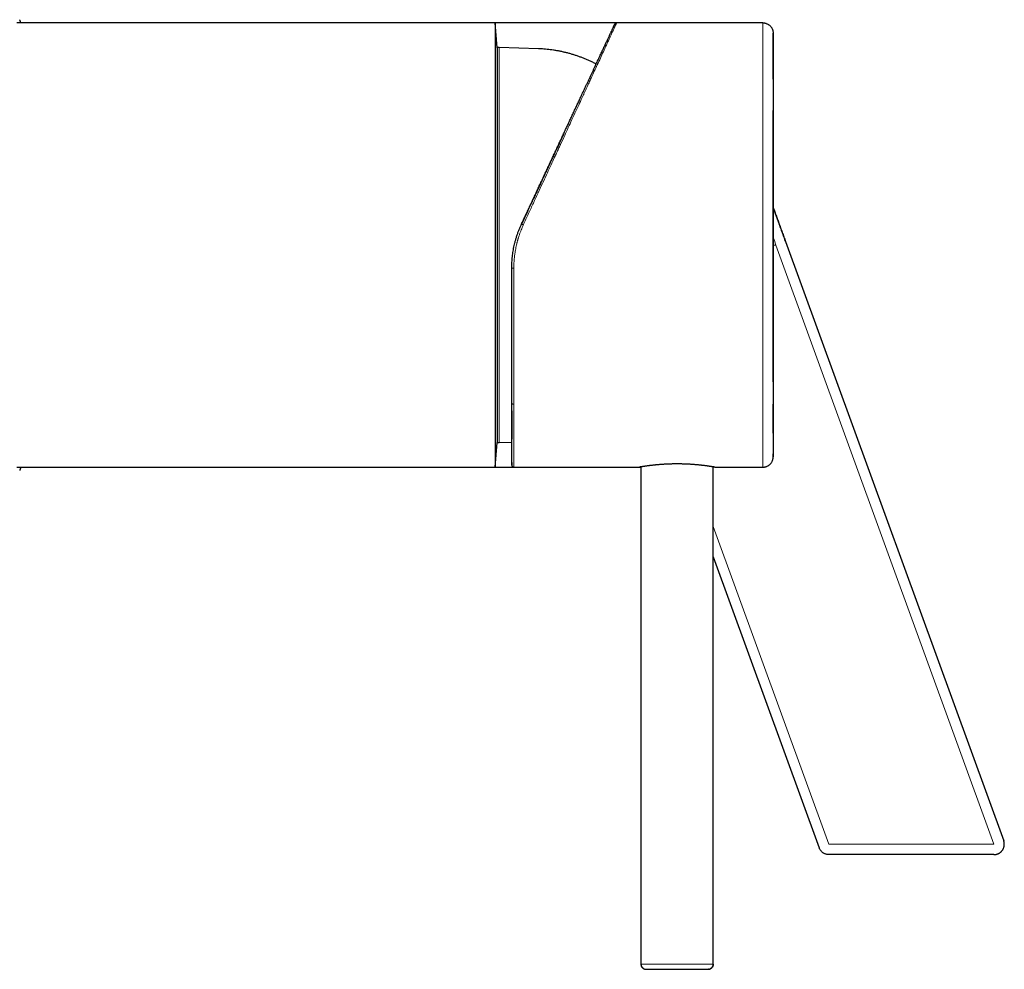
# Model space of a CAD drawing. Units: millimetres. Extents: x 8 to 792, y 12 to 419.
# Drawn here: x 697 to 792, y 316 to 408 of the extents above; entities that cross this region are included whole.
import ezdxf

# ---------------------------------------------------------------- set-up
doc = ezdxf.new("R2010")
doc.units = ezdxf.units.MM

msp = doc.modelspace()

# ---------------------------------------------------------------- linework, layer by layer
at = {"color": 7, "linetype": 'Continuous', "lineweight": 30}
for p, q in [((742.759, 407.801), (696.466, 407.801)), ((742.969, 405.401), (742.759, 407.801)), ((754.522, 407.801), (742.759, 407.801)), ((742.759, 407.801), (742.759, 364.801)), ((754.515, 407.786), (754.522, 407.801)), ((768.669, 407.801), (754.522, 407.801)), ((742.969, 405.401), (742.969, 367.201)), ((746.951, 405.292), (743.159, 405.425)), ((770.87, 386.643), (791.98, 328.643)), ((744.369, 365.001), (744.369, 371.028)), ((742.759, 364.801), (742.969, 367.201)), ((743.159, 367.178), (744.369, 367.22)), ((696.466, 364.801), (742.759, 364.801)), ((742.759, 364.801), (744.569, 364.801)), ((744.569, 364.801), (756.717, 364.801)), ((756.717, 364.801), (756.868, 364.801)), ((756.868, 364.826), (756.868, 316.701)), ((763.868, 316.701), (763.868, 364.826)), ((764.019, 364.801), (768.669, 364.801)), ((763.868, 356.129), (774.121, 327.959)), ((791.041, 327.301), (775.061, 327.301)), ((756.868, 316.701), (756.872, 316.701)), ((757.308, 316.205), (757.368, 316.201)), ((757.367, 316.201), (757.369, 316.202)), ((757.368, 316.201), (757.372, 316.201)), ((763.364, 316.201), (763.368, 316.201)), ((763.425, 316.205), (763.368, 316.201))]:
    msp.add_line(p, q, dxfattribs=at)
at = {"color": 8, "linetype": 'Continuous', "lineweight": 0}
for p, q in [((754.519, 407.795), (754.515, 407.786)), ((743.159, 405.425), (743.159, 367.178)), ((769.93, 386.301), (769.669, 386.301)), ((769.93, 386.301), (791.041, 328.301)), ((763.868, 359.053), (775.061, 328.301)), ((791.041, 328.301), (775.061, 328.301))]:
    msp.add_line(p, q, dxfattribs=at)
at = {"color": 7, "linetype": 'Continuous', "lineweight": 30}
for centre, radius, start, end in [((743.149, 405.125), 0.3, 88, 126.8699), ((743.149, 367.478), 0.3, 233.1301, 272), ((744.569, 365.001), 0.2, 179.99896, 270.00104)]:
    msp.add_arc(centre, radius, start, end, dxfattribs=at)
for points, knots in [([(696.836, 407.801), (696.83, 407.829), (696.821, 407.875), (696.802, 407.94), (696.784, 407.995), (696.763, 408.052), (696.747, 408.09), (696.738, 408.109)], [0, 0, 0, 0, 0.2835411, 0.461337, 0.6391166, 0.8195699, 1, 1, 1, 1]), ([(745.306, 388.311), (745.371, 388.45), (745.501, 388.73), (745.697, 389.149), (745.891, 389.567), (746.086, 389.983), (746.279, 390.399), (746.473, 390.813), (746.671, 391.239), (746.876, 391.677), (747.086, 392.128), (747.294, 392.575), (747.502, 393.021), (747.709, 393.463), (747.914, 393.903), (748.118, 394.34), (748.32, 394.774), (748.521, 395.205), (748.718, 395.629), (748.913, 396.047), (749.105, 396.459), (749.295, 396.866), (749.484, 397.272), (749.673, 397.675), (749.86, 398.076), (750.044, 398.473), (750.227, 398.863), (750.405, 399.246), (750.58, 399.621), (750.751, 399.988), (750.919, 400.349), (751.079, 400.691), (751.23, 401.015), (751.373, 401.321), (751.513, 401.622), (751.651, 401.917), (751.786, 402.207), (751.918, 402.49), (752.047, 402.768), (752.172, 403.035), (752.292, 403.292), (752.406, 403.538), (752.518, 403.778), (752.628, 404.013), (752.734, 404.241), (752.836, 404.458), (752.932, 404.666), (753.024, 404.863), (753.114, 405.055), (753.2, 405.24), (753.284, 405.42), (753.365, 405.593), (753.443, 405.76), (753.518, 405.921), (753.589, 406.075), (753.658, 406.222), (753.723, 406.361), (753.784, 406.493), (753.843, 406.619), (753.899, 406.738), (753.952, 406.852), (754.002, 406.959), (754.048, 407.059), (754.092, 407.152), (754.131, 407.237), (754.168, 407.315), (754.2, 407.385), (754.229, 407.447), (754.256, 407.504), (754.278, 407.552), (754.298, 407.594), (754.314, 407.628), (754.326, 407.654), (754.334, 407.672), (754.337, 407.677), (754.338, 407.68)], [0, 0, 0, 0, 0.014274, 0.028544, 0.042812, 0.057077, 0.071341, 0.085605, 0.099869, 0.115561, 0.131253, 0.146948, 0.162644, 0.178343, 0.194044, 0.209747, 0.225452, 0.24116, 0.256869, 0.2723, 0.287731, 0.303164, 0.318597, 0.334312, 0.350027, 0.365741, 0.381455, 0.397169, 0.412601, 0.428031, 0.44346, 0.458888, 0.472662, 0.486434, 0.500204, 0.513974, 0.527742, 0.541508, 0.555274, 0.569038, 0.582117, 0.595195, 0.608272, 0.621349, 0.634426, 0.647502, 0.659831, 0.67216, 0.684489, 0.696819, 0.709149, 0.721479, 0.733811, 0.746143, 0.758476, 0.77081, 0.782925, 0.795041, 0.807158, 0.819276, 0.831616, 0.843956, 0.856297, 0.868638, 0.88098, 0.893102, 0.905223, 0.917344, 0.929463, 0.941828, 0.954191, 0.966551, 0.978907, 0.991259, 1, 1, 1, 1]), ([(754.519, 407.795), (754.507, 407.795), (754.486, 407.794), (754.458, 407.786), (754.437, 407.778), (754.42, 407.769), (754.401, 407.758), (754.383, 407.743), (754.366, 407.725), (754.351, 407.705), (754.342, 407.689), (754.338, 407.68)], [0, 0, 0, 0, 0.157012, 0.28354, 0.379543, 0.449764, 0.5399, 0.661563, 0.760292, 0.873104, 1, 1, 1, 1]), ([(754.522, 407.801), (754.508, 407.8), (754.479, 407.799), (754.439, 407.785), (754.405, 407.765), (754.378, 407.741), (754.356, 407.715), (754.346, 407.696), (754.341, 407.686)], [0, 0, 0, 0, 0.1866063, 0.3732145, 0.5598244, 0.7065507, 0.8532762, 1, 1, 1, 1]), ([(768.669, 407.801), (768.702, 407.8), (768.767, 407.798), (768.865, 407.783), (768.961, 407.76), (769.053, 407.726), (769.142, 407.684), (769.226, 407.634), (769.303, 407.576), (769.375, 407.511), (769.441, 407.439), (769.5, 407.361), (769.551, 407.276), (769.593, 407.187), (769.627, 407.094), (769.651, 406.998), (769.666, 406.904), (769.667, 406.842), (769.668, 406.813)], [0, 0, 0, 0, 0.063203, 0.126416, 0.18963, 0.252844, 0.316058, 0.378145, 0.440233, 0.502322, 0.564411, 0.627766, 0.691119, 0.754471, 0.817823, 0.881176, 0.944526, 1, 1, 1, 1]), ([(769.669, 402.349), (769.669, 402.356), (769.669, 402.428), (769.669, 402.558), (769.669, 402.739), (769.669, 402.909), (769.669, 403.071), (769.669, 403.225), (769.669, 403.371), (769.669, 403.511), (769.669, 403.644), (769.669, 403.772), (769.669, 403.893), (769.669, 404.008), (769.669, 404.117), (769.669, 404.219), (769.669, 404.315), (769.669, 404.406), (769.669, 404.492), (769.669, 404.574), (769.669, 404.653), (769.669, 404.729), (769.669, 404.805), (769.669, 404.898), (769.669, 405.008), (769.669, 405.132), (769.669, 405.264), (769.669, 405.403), (769.669, 405.513), (769.669, 405.588), (769.669, 405.631), (769.669, 405.675), (769.669, 405.721), (769.669, 405.769), (769.669, 405.819), (769.669, 405.87), (769.669, 405.922), (769.669, 405.976), (769.669, 406.03), (769.669, 406.084), (769.669, 406.138), (769.669, 406.192), (769.669, 406.246), (769.669, 406.3), (769.669, 406.353), (769.669, 406.406), (769.669, 406.457), (769.669, 406.505), (769.669, 406.552), (769.669, 406.595), (769.669, 406.636), (769.669, 406.674), (769.669, 406.708), (769.669, 406.739), (769.669, 406.765), (769.669, 406.786), (769.669, 406.801), (769.669, 406.812), (769.669, 406.813), (769.669, 406.814)], [0, 0, 0, 0, 0.00251, 0.024658, 0.046213, 0.067177, 0.087189, 0.106629, 0.125497, 0.143793, 0.161872, 0.179355, 0.196241, 0.212531, 0.228224, 0.24332, 0.257819, 0.271721, 0.285025, 0.297838, 0.310535, 0.32315, 0.335683, 0.348134, 0.370748, 0.393085, 0.415147, 0.444721, 0.473784, 0.482812, 0.491901, 0.501566, 0.51187, 0.522813, 0.534395, 0.546617, 0.559479, 0.572979, 0.587119, 0.601627, 0.616752, 0.632493, 0.648849, 0.666135, 0.684058, 0.702619, 0.721816, 0.741649, 0.761747, 0.782457, 0.803778, 0.82571, 0.848717, 0.872358, 0.89663, 0.921533, 0.947063, 0.97322, 1, 1, 1, 1]), ([(769.669, 406.801), (769.669, 406.8), (769.669, 406.799), (769.669, 406.785), (769.669, 406.763), (769.669, 406.732), (769.669, 406.692), (769.669, 406.644), (769.669, 406.588), (769.669, 406.523), (769.669, 406.449), (769.669, 406.367), (769.669, 406.274), (769.669, 406.174), (769.669, 406.064), (769.669, 405.946), (769.669, 405.82), (769.669, 405.685), (769.669, 405.541), (769.669, 405.389), (769.669, 405.229), (769.669, 405.06), (769.669, 404.884), (769.669, 404.699), (769.669, 404.5), (769.669, 404.285), (769.669, 404.054), (769.669, 403.814), (769.669, 403.565), (769.669, 403.314), (769.669, 403.064), (769.669, 402.815), (769.669, 402.58), (769.669, 402.426), (769.669, 402.36)], [0, 0, 0, 0, 0.030918, 0.061858, 0.092817, 0.123793, 0.154784, 0.185236, 0.215698, 0.24617, 0.276651, 0.307761, 0.338878, 0.37, 0.401126, 0.432256, 0.463388, 0.494522, 0.525656, 0.556792, 0.587927, 0.619062, 0.650196, 0.681329, 0.712461, 0.746703, 0.780944, 0.815182, 0.849417, 0.88365, 0.9147, 0.945748, 0.976794, 1, 1, 1, 1]), ([(752.535, 403.814), (752.503, 403.831), (752.366, 403.904), (752.129, 404.019), (751.825, 404.161), (751.527, 404.29), (751.225, 404.412), (750.92, 404.527), (750.613, 404.634), (750.303, 404.733), (749.991, 404.824), (749.676, 404.907), (749.359, 404.983), (749.041, 405.05), (748.721, 405.11), (748.406, 405.161), (748.096, 405.203), (747.791, 405.237), (747.485, 405.264), (747.205, 405.282), (747.027, 405.289), (746.951, 405.292)], [0, 0, 0, 0, 0.018841, 0.079782, 0.135644, 0.191506, 0.247368, 0.30323, 0.359092, 0.414955, 0.470817, 0.526679, 0.582541, 0.638403, 0.694265, 0.750127, 0.802797, 0.855468, 0.908138, 0.960808, 1, 1, 1, 1]), ([(769.669, 402.347), (769.669, 402.329), (769.669, 402.224), (769.669, 402.025), (769.669, 401.752), (769.669, 401.473), (769.669, 401.188), (769.669, 400.895), (769.669, 400.593), (769.669, 400.283), (769.669, 399.968), (769.669, 399.646), (769.669, 399.318), (769.669, 398.985), (769.669, 398.647), (769.669, 398.303), (769.669, 397.953), (769.669, 397.599), (769.669, 397.24), (769.669, 396.876), (769.669, 396.508), (769.669, 396.122), (769.669, 395.72), (769.669, 395.3), (769.669, 394.875), (769.669, 394.445), (769.669, 394.025), (769.669, 393.615), (769.669, 393.215), (769.669, 392.812), (769.669, 392.406), (769.669, 392), (769.669, 391.594), (769.669, 391.188), (769.669, 390.781), (769.669, 390.368), (769.669, 389.951), (769.669, 389.53), (769.669, 389.107), (769.669, 388.683), (769.669, 388.258), (769.669, 387.832), (769.669, 387.405), (769.669, 386.978), (769.669, 386.55), (769.669, 386.123), (769.669, 385.695), (769.669, 385.268), (769.669, 384.841), (769.669, 384.401), (769.669, 383.947), (769.669, 383.48), (769.669, 383.015), (769.669, 382.551), (769.669, 382.103), (769.669, 381.672), (769.669, 381.257), (769.669, 380.845), (769.669, 380.434), (769.669, 380.029), (769.669, 379.628), (769.669, 379.233), (769.669, 378.841), (769.669, 378.449), (769.669, 378.058), (769.669, 377.668), (769.669, 377.281), (769.669, 376.899), (769.669, 376.521), (769.669, 376.147), (769.669, 375.777), (769.669, 375.412), (769.669, 375.052), (769.669, 374.697), (769.669, 374.347), (769.669, 374.002), (769.669, 373.663), (769.669, 373.318), (769.669, 372.968), (769.669, 372.615), (769.669, 372.269), (769.669, 371.93), (769.669, 371.711), (769.669, 371.601)], [0, 0, 0, 0, 0.002483, 0.01474, 0.026778, 0.038814, 0.05085, 0.062886, 0.075166, 0.087445, 0.099724, 0.112002, 0.12428, 0.136557, 0.148834, 0.16111, 0.173386, 0.185662, 0.197937, 0.210212, 0.222486, 0.234761, 0.248262, 0.261764, 0.275265, 0.288767, 0.302268, 0.314515, 0.326762, 0.33901, 0.351257, 0.363504, 0.375533, 0.387563, 0.399592, 0.411622, 0.423897, 0.436173, 0.448449, 0.460726, 0.473003, 0.48528, 0.497558, 0.509837, 0.522116, 0.534396, 0.546676, 0.558958, 0.57124, 0.583522, 0.597034, 0.610547, 0.624061, 0.637576, 0.651093, 0.663354, 0.675617, 0.68788, 0.700144, 0.712408, 0.724455, 0.736502, 0.748549, 0.760597, 0.772891, 0.785185, 0.797478, 0.809772, 0.822065, 0.834357, 0.846647, 0.858937, 0.871224, 0.88351, 0.895792, 0.908071, 0.920347, 0.932618, 0.94611, 0.959596, 0.973073, 0.986542, 1, 1, 1, 1]), ([(769.669, 373.073), (769.669, 373.078), (769.669, 373.158), (769.669, 373.311), (769.669, 373.532), (769.669, 373.75), (769.669, 373.964), (769.669, 374.172), (769.669, 374.375), (769.669, 374.574), (769.669, 374.781), (769.669, 374.995), (769.669, 375.215), (769.669, 375.428), (769.669, 375.634), (769.669, 375.833), (769.669, 376.025), (769.669, 376.209), (769.669, 376.385), (769.669, 376.553), (769.669, 376.713), (769.669, 376.865), (769.669, 377.017), (769.669, 377.17), (769.669, 377.326), (769.669, 377.478), (769.669, 377.649), (769.669, 377.836), (769.668, 378.038), (769.668, 378.233), (769.668, 378.42), (769.668, 378.6), (769.668, 378.772), (769.668, 378.935), (769.668, 379.086), (769.668, 379.225), (769.668, 379.357), (769.668, 379.491), (769.668, 379.63), (769.668, 379.776), (769.668, 379.928), (769.668, 380.093), (769.668, 380.271), (769.668, 380.463), (769.668, 380.663), (769.668, 380.871), (769.668, 381.085), (769.668, 381.306), (769.668, 381.533), (769.668, 381.769), (769.668, 382.014), (769.668, 382.268), (769.668, 382.532), (769.668, 382.805), (769.668, 383.085), (769.668, 383.369), (769.668, 383.651), (769.668, 383.944), (769.668, 384.247), (769.668, 384.557), (769.668, 384.861), (769.668, 385.157), (769.668, 385.445), (769.668, 385.72), (769.667, 385.984), (769.667, 386.234), (769.667, 386.478), (769.667, 386.715), (769.667, 386.955), (769.667, 387.197), (769.667, 387.441), (769.667, 387.675), (769.667, 387.886), (769.667, 388.073), (769.667, 388.238), (769.667, 388.399), (769.667, 388.56), (769.667, 388.726), (769.667, 388.9), (769.667, 389.083), (769.667, 389.274), (769.667, 389.472), (769.667, 389.679), (769.667, 389.893), (769.667, 390.116), (769.667, 390.345), (769.667, 390.583), (769.667, 390.828), (769.667, 391.08), (769.668, 391.339), (769.668, 391.614), (769.668, 391.901), (769.668, 392.195), (769.668, 392.485), (769.668, 392.769), (769.668, 393.061), (769.668, 393.362), (769.668, 393.671), (769.668, 393.972), (769.669, 394.267), (769.669, 394.555), (769.669, 394.84), (769.669, 395.134), (769.669, 395.441), (769.669, 395.758), (769.669, 396.078), (769.669, 396.399), (769.669, 396.704), (769.669, 396.992), (769.669, 397.262), (769.669, 397.534), (769.669, 397.803), (769.669, 398.067), (769.669, 398.339), (769.669, 398.618), (769.669, 398.901), (769.669, 399.133), (769.669, 399.268), (769.669, 399.314)], [0, 0, 0, 0, 0.000742, 0.011023, 0.021046, 0.03081, 0.040315, 0.049398, 0.058231, 0.066812, 0.075142, 0.084731, 0.093963, 0.102838, 0.111356, 0.119516, 0.127317, 0.134761, 0.141846, 0.148573, 0.154941, 0.160951, 0.166602, 0.17287, 0.178961, 0.1849, 0.190686, 0.198784, 0.206562, 0.21402, 0.221159, 0.227978, 0.234477, 0.240657, 0.246516, 0.251506, 0.256318, 0.261303, 0.266501, 0.271912, 0.277536, 0.283373, 0.29015, 0.297192, 0.304501, 0.312075, 0.319916, 0.327876, 0.336093, 0.344566, 0.353296, 0.362469, 0.371908, 0.381614, 0.391587, 0.401763, 0.411789, 0.421616, 0.432827, 0.443765, 0.454431, 0.464825, 0.474946, 0.484795, 0.493832, 0.502627, 0.511181, 0.519492, 0.527561, 0.536419, 0.544965, 0.553201, 0.561126, 0.567135, 0.572953, 0.578578, 0.58409, 0.589962, 0.596128, 0.602587, 0.609341, 0.616388, 0.623728, 0.631362, 0.639289, 0.647509, 0.656022, 0.664828, 0.673926, 0.683317, 0.692999, 0.703908, 0.714712, 0.725363, 0.735861, 0.746207, 0.757988, 0.769566, 0.780941, 0.792114, 0.803084, 0.813954, 0.82497, 0.837271, 0.849765, 0.862451, 0.875328, 0.888398, 0.899437, 0.910609, 0.921914, 0.933323, 0.944606, 0.955719, 0.968595, 0.981232, 0.993629, 1, 1, 1, 1]), ([(749.392, 397.073), (749.372, 397.03), (749.318, 396.915), (749.231, 396.728), (749.132, 396.514), (749.035, 396.307), (748.943, 396.108), (748.854, 395.917), (748.77, 395.735), (748.688, 395.559), (748.61, 395.39), (748.534, 395.227), (748.462, 395.07), (748.393, 394.922), (748.328, 394.781), (748.266, 394.648), (748.208, 394.523), (748.154, 394.407), (748.105, 394.3), (748.059, 394.202), (748.017, 394.111), (747.981, 394.034), (747.95, 393.968), (747.925, 393.914), (747.9, 393.862), (747.872, 393.802), (747.838, 393.73), (747.798, 393.644), (747.755, 393.551), (747.708, 393.451), (747.656, 393.339), (747.597, 393.212), (747.531, 393.071), (747.46, 392.921), (747.386, 392.761), (747.307, 392.592), (747.224, 392.414), (747.138, 392.231), (747.052, 392.045), (746.964, 391.857), (746.872, 391.66), (746.776, 391.455), (746.677, 391.242), (746.573, 391.02), (746.466, 390.791), (746.355, 390.553), (746.241, 390.307), (746.122, 390.052), (746, 389.79), (745.876, 389.524), (745.751, 389.256), (745.625, 388.986), (745.495, 388.708), (745.39, 388.482), (745.328, 388.349), (745.31, 388.312)], [0, 0, 0, 0, 0.015811, 0.042926, 0.069069, 0.094241, 0.118439, 0.141259, 0.163139, 0.18408, 0.204081, 0.223521, 0.241981, 0.259462, 0.275964, 0.291485, 0.306026, 0.319587, 0.331926, 0.343323, 0.353778, 0.363292, 0.370107, 0.376341, 0.382054, 0.387945, 0.397011, 0.406845, 0.417444, 0.42881, 0.440942, 0.455935, 0.471953, 0.488997, 0.507065, 0.526159, 0.546277, 0.56742, 0.587701, 0.608843, 0.630846, 0.65371, 0.677435, 0.702021, 0.727468, 0.753777, 0.780947, 0.80898, 0.837876, 0.867636, 0.896487, 0.926108, 0.9565, 0.987665, 1, 1, 1, 1]), ([(769.669, 389.944), (769.696, 389.87), (769.773, 389.656), (769.905, 389.295), (770.063, 388.861), (770.224, 388.419), (770.385, 387.976), (770.547, 387.532), (770.708, 387.088), (770.816, 386.791), (770.87, 386.643)], [0, 0, 0, 0, 0.0677202, 0.1955883, 0.3295649, 0.4635681, 0.5976047, 0.7316829, 0.8658114, 1, 1, 1, 1]), ([(770.869, 386.643), (770.832, 386.746), (770.758, 386.949), (770.648, 387.25), (770.541, 387.543), (770.437, 387.829), (770.336, 388.107), (770.238, 388.377), (770.142, 388.639), (770.048, 388.897), (769.956, 389.152), (769.865, 389.401), (769.777, 389.643), (769.712, 389.821), (769.676, 389.919), (769.669, 389.94)], [0, 0, 0, 0, 0.093243, 0.184191, 0.272849, 0.359221, 0.443311, 0.525123, 0.604661, 0.681926, 0.760435, 0.836455, 0.909987, 0.981033, 1, 1, 1, 1]), ([(744.369, 384.084), (744.37, 384.176), (744.371, 384.358), (744.383, 384.631), (744.401, 384.904), (744.427, 385.177), (744.461, 385.447), (744.501, 385.714), (744.549, 385.979), (744.603, 386.242), (744.669, 386.52), (744.747, 386.813), (744.839, 387.12), (744.941, 387.423), (745.053, 387.723), (745.173, 388.019), (745.262, 388.213), (745.306, 388.31)], [0, 0, 0, 0, 0.062918, 0.125767, 0.188555, 0.251293, 0.313991, 0.375538, 0.437065, 0.49858, 0.560091, 0.633325, 0.706579, 0.779864, 0.85319, 0.926567, 1, 1, 1, 1]), ([(744.369, 371.028), (744.369, 371.137), (744.369, 371.354), (744.369, 371.689), (744.369, 372.03), (744.369, 372.378), (744.369, 372.73), (744.369, 373.087), (744.369, 373.448), (744.369, 373.815), (744.369, 374.191), (744.369, 374.574), (744.369, 374.965), (744.369, 375.361), (744.369, 375.763), (744.369, 376.17), (744.369, 376.582), (744.369, 376.998), (744.369, 377.419), (744.369, 377.843), (744.369, 378.271), (744.369, 378.703), (744.369, 379.136), (744.369, 379.57), (744.369, 380.004), (744.369, 380.442), (744.369, 380.885), (744.369, 381.334), (744.369, 381.787), (744.369, 382.242), (744.369, 382.7), (744.369, 383.159), (744.369, 383.621), (744.369, 383.93), (744.369, 384.084)], [0, 0, 0, 0, 0.03141, 0.062777, 0.094114, 0.125436, 0.156759, 0.187538, 0.218347, 0.249198, 0.280046, 0.311479, 0.342884, 0.374274, 0.405666, 0.437074, 0.468513, 0.499999, 0.5314, 0.56276, 0.594093, 0.625415, 0.65674, 0.687524, 0.71834, 0.749202, 0.780035, 0.811458, 0.842856, 0.874244, 0.905638, 0.937052, 0.968501, 1, 1, 1, 1]), ([(769.669, 371.601), (769.669, 371.495), (769.669, 371.281), (769.669, 370.97), (769.669, 370.667), (769.669, 370.371), (769.669, 370.084), (769.669, 369.81), (769.669, 369.55), (769.669, 369.302), (769.669, 369.062), (769.669, 368.83), (769.669, 368.606), (769.669, 368.389), (769.669, 368.181), (769.669, 367.981), (769.669, 367.789), (769.669, 367.607), (769.669, 367.434), (769.669, 367.271), (769.669, 367.116), (769.669, 366.968), (769.669, 366.828), (769.669, 366.696), (769.669, 366.573), (769.669, 366.458), (769.669, 366.354), (769.669, 366.259), (769.669, 366.173), (769.669, 366.096), (769.669, 366.027), (769.669, 365.967), (769.669, 365.916), (769.669, 365.874), (769.669, 365.842), (769.669, 365.819), (769.669, 365.804), (769.669, 365.802), (769.669, 365.801)], [0, 0, 0, 0, 0.029274, 0.058548, 0.087821, 0.117093, 0.146365, 0.175637, 0.203235, 0.230833, 0.258431, 0.286029, 0.313627, 0.341224, 0.368821, 0.396418, 0.424014, 0.45161, 0.478713, 0.505816, 0.532919, 0.560022, 0.587617, 0.615212, 0.642808, 0.670403, 0.697998, 0.725101, 0.752204, 0.779307, 0.80641, 0.834066, 0.861723, 0.889379, 0.917035, 0.944691, 0.972346, 1, 1, 1, 1]), ([(769.669, 368.077), (769.669, 368.107), (769.669, 368.175), (769.669, 368.283), (769.669, 368.397), (769.669, 368.508), (769.669, 368.617), (769.669, 368.722), (769.669, 368.824), (769.669, 368.924), (769.669, 369.02), (769.669, 369.112), (769.669, 369.201), (769.669, 369.281), (769.669, 369.351), (769.669, 369.414), (769.669, 369.478), (769.669, 369.552), (769.669, 369.637), (769.669, 369.735), (769.669, 369.839), (769.669, 369.95), (769.669, 370.068), (769.669, 370.192), (769.669, 370.328), (769.669, 370.476), (769.669, 370.638), (769.669, 370.784), (769.669, 370.878), (769.669, 370.913)], [0, 0, 0, 0, 0.040165, 0.089315, 0.136625, 0.182094, 0.224958, 0.266046, 0.305356, 0.342889, 0.378644, 0.41262, 0.444818, 0.475238, 0.49789, 0.519493, 0.541453, 0.564421, 0.595755, 0.628788, 0.663522, 0.699954, 0.738086, 0.777917, 0.819447, 0.86709, 0.916789, 0.968541, 1, 1, 1, 1]), ([(744.369, 370.261), (744.369, 370.253), (744.369, 370.19), (744.369, 370.076), (744.369, 369.92), (744.369, 369.773), (744.369, 369.634), (744.369, 369.503), (744.369, 369.379), (744.369, 369.262), (744.369, 369.151), (744.369, 369.047), (744.37, 368.949), (744.37, 368.863), (744.37, 368.789), (744.37, 368.723), (744.37, 368.658), (744.37, 368.583), (744.37, 368.499), (744.369, 368.404), (744.369, 368.306), (744.369, 368.204), (744.369, 368.099), (744.369, 367.991), (744.369, 367.884), (744.369, 367.778), (744.369, 367.673), (744.369, 367.578), (744.369, 367.519), (744.369, 367.495)], [0, 0, 0, 0, 0.006694, 0.057628, 0.106744, 0.15404, 0.198721, 0.241645, 0.282812, 0.322222, 0.359875, 0.395769, 0.429905, 0.462281, 0.486486, 0.509655, 0.533262, 0.55799, 0.591776, 0.627452, 0.665018, 0.704472, 0.745815, 0.789045, 0.834162, 0.877177, 0.921776, 0.967959, 1, 1, 1, 1]), ([(769.669, 365.789), (769.669, 365.789), (769.669, 365.79), (769.669, 365.797), (769.669, 365.808), (769.669, 365.822), (769.669, 365.84), (769.669, 365.86), (769.669, 365.882), (769.669, 365.907), (769.669, 365.934), (769.669, 365.962), (769.669, 365.992), (769.669, 366.023), (769.669, 366.055), (769.669, 366.077), (769.669, 366.09), (769.669, 366.091)], [0, 0, 0, 0, 0.088072, 0.17356, 0.256463, 0.336778, 0.414507, 0.488328, 0.559653, 0.628481, 0.694812, 0.759922, 0.822432, 0.882341, 0.93965, 0.994358, 1, 1, 1, 1]), ([(744.369, 365.266), (744.369, 365.26), (744.369, 365.246), (744.369, 365.225), (744.369, 365.202), (744.369, 365.18), (744.369, 365.16), (744.369, 365.143), (744.369, 365.129), (744.369, 365.119), (744.369, 365.112), (744.369, 365.105), (744.369, 365.097), (744.369, 365.089), (744.369, 365.081), (744.369, 365.073), (744.369, 365.064), (744.369, 365.056), (744.369, 365.046), (744.369, 365.037), (744.369, 365.031), (744.369, 365.029), (744.369, 365.029)], [0, 0, 0, 0, 0.045088, 0.114043, 0.179503, 0.252165, 0.31997, 0.382918, 0.441007, 0.471954, 0.501321, 0.531769, 0.565871, 0.603628, 0.644267, 0.688431, 0.736119, 0.787331, 0.852891, 0.923443, 0.998986, 1, 1, 1, 1]), ([(764.019, 364.801), (764.018, 364.801), (764.017, 364.802), (764.007, 364.803), (763.992, 364.806), (763.972, 364.809), (763.949, 364.813), (763.924, 364.817), (763.896, 364.822), (763.861, 364.827), (763.818, 364.834), (763.765, 364.843), (763.707, 364.852), (763.643, 364.862), (763.579, 364.872), (763.516, 364.881), (763.456, 364.89), (763.394, 364.899), (763.32, 364.909), (763.235, 364.92), (763.138, 364.933), (763.037, 364.946), (762.931, 364.959), (762.829, 364.971), (762.733, 364.982), (762.643, 364.992), (762.551, 365.001), (762.446, 365.012), (762.328, 365.023), (762.197, 365.035), (762.064, 365.046), (761.927, 365.056), (761.786, 365.066), (761.642, 365.075), (761.494, 365.084), (761.343, 365.091), (761.193, 365.098), (761.042, 365.103), (760.893, 365.107), (760.742, 365.11), (760.602, 365.112), (760.474, 365.113), (760.358, 365.114), (760.242, 365.113), (760.113, 365.112), (759.972, 365.11), (759.822, 365.107), (759.674, 365.102), (759.527, 365.097), (759.393, 365.091), (759.271, 365.085), (759.163, 365.079), (759.055, 365.073), (758.936, 365.065), (758.808, 365.056), (758.673, 365.046), (758.541, 365.035), (758.412, 365.023), (758.296, 365.013), (758.193, 365.002), (758.102, 364.993), (758.013, 364.983), (757.916, 364.972), (757.813, 364.96), (757.706, 364.947), (757.604, 364.934), (757.507, 364.921), (757.422, 364.91), (757.348, 364.899), (757.284, 364.89), (757.223, 364.881), (757.159, 364.872), (757.093, 364.862), (757.028, 364.852), (756.969, 364.843), (756.916, 364.834), (756.873, 364.827), (756.838, 364.821), (756.81, 364.817), (756.786, 364.813), (756.762, 364.809), (756.744, 364.806), (756.731, 364.804), (756.723, 364.802), (756.718, 364.801), (756.718, 364.801), (756.717, 364.801)], [0, 0, 0, 0, 0.013103, 0.026206, 0.039401, 0.052597, 0.062626, 0.072656, 0.082727, 0.092798, 0.106345, 0.119446, 0.132547, 0.14574, 0.158932, 0.168955, 0.178979, 0.189043, 0.199106, 0.212641, 0.225858, 0.239075, 0.252383, 0.265691, 0.275803, 0.285916, 0.296069, 0.306222, 0.319878, 0.333114, 0.346396, 0.359701, 0.373177, 0.386677, 0.400351, 0.414052, 0.427804, 0.440972, 0.454139, 0.467401, 0.480662, 0.490744, 0.500826, 0.51095, 0.521074, 0.534694, 0.547725, 0.560757, 0.573879, 0.587001, 0.596972, 0.606944, 0.616956, 0.626967, 0.640433, 0.653532, 0.666632, 0.679822, 0.693011, 0.703032, 0.713053, 0.723113, 0.733173, 0.746702, 0.759968, 0.773233, 0.786591, 0.799948, 0.8101, 0.820251, 0.830444, 0.840637, 0.854348, 0.86762, 0.880892, 0.894259, 0.907625, 0.917787, 0.927949, 0.938154, 0.948358, 0.962088, 0.971549, 0.981009, 0.990505, 1, 1, 1, 1]), ([(768.669, 364.801), (768.702, 364.802), (768.767, 364.804), (768.865, 364.819), (768.961, 364.843), (769.053, 364.876), (769.142, 364.918), (769.226, 364.969), (769.303, 365.026), (769.375, 365.091), (769.441, 365.163), (769.5, 365.242), (769.551, 365.327), (769.593, 365.416), (769.627, 365.509), (769.651, 365.605), (769.666, 365.698), (769.667, 365.76), (769.668, 365.789)], [0, 0, 0, 0, 0.063203, 0.126416, 0.18963, 0.252844, 0.316058, 0.378145, 0.440234, 0.502323, 0.564412, 0.627767, 0.69112, 0.754472, 0.817824, 0.881177, 0.944527, 1, 1, 1, 1]), ([(696.836, 364.801), (696.83, 364.773), (696.821, 364.728), (696.802, 364.662), (696.784, 364.607), (696.763, 364.551), (696.747, 364.512), (696.738, 364.493)], [0, 0, 0, 0, 0.283541, 0.461337, 0.639117, 0.81957, 1, 1, 1, 1]), ([(756.868, 316.701), (756.869, 316.679), (756.871, 316.636), (756.884, 316.572), (756.905, 316.509), (756.934, 316.451), (756.971, 316.396), (757.014, 316.347), (757.063, 316.304), (757.118, 316.267), (757.166, 316.242), (757.196, 316.233), (757.206, 316.229)], [0, 0, 0, 0, 0.105629, 0.211245, 0.316871, 0.422506, 0.528132, 0.63373, 0.73929, 0.844816, 0.950325, 1, 1, 1, 1]), ([(756.871, 316.701), (756.871, 316.683), (756.872, 316.648), (756.881, 316.598), (756.893, 316.552), (756.908, 316.511), (756.925, 316.475), (756.944, 316.441), (756.964, 316.411), (756.984, 316.384), (757.005, 316.361), (757.026, 316.339), (757.054, 316.314), (757.091, 316.286), (757.137, 316.258), (757.181, 316.238), (757.219, 316.224), (757.25, 316.216), (757.279, 316.209), (757.31, 316.204), (757.334, 316.203), (757.347, 316.202)], [0, 0, 0, 0, 0.071557, 0.138315, 0.200288, 0.257475, 0.309875, 0.357484, 0.408281, 0.452172, 0.491318, 0.531039, 0.571581, 0.640956, 0.712613, 0.781998, 0.829746, 0.873807, 0.905897, 0.947843, 1, 1, 1, 1]), ([(763.388, 316.202), (763.398, 316.202), (763.417, 316.204), (763.442, 316.207), (763.464, 316.211), (763.488, 316.216), (763.516, 316.224), (763.555, 316.238), (763.599, 316.258), (763.645, 316.286), (763.683, 316.315), (763.715, 316.344), (763.742, 316.372), (763.768, 316.404), (763.791, 316.439), (763.811, 316.475), (763.828, 316.511), (763.843, 316.552), (763.855, 316.598), (763.864, 316.648), (763.865, 316.683), (763.865, 316.701)], [0, 0, 0, 0, 0.044319, 0.081101, 0.110661, 0.133767, 0.177447, 0.224782, 0.293567, 0.364605, 0.433381, 0.483489, 0.532325, 0.583736, 0.645606, 0.692803, 0.74475, 0.801444, 0.86288, 0.929061, 1, 1, 1, 1]), ([(763.868, 316.701), (763.867, 316.679), (763.865, 316.636), (763.852, 316.572), (763.831, 316.509), (763.802, 316.451), (763.765, 316.396), (763.722, 316.347), (763.673, 316.304), (763.618, 316.267), (763.57, 316.242), (763.54, 316.233), (763.53, 316.229)], [0, 0, 0, 0, 0.105625, 0.211237, 0.31686, 0.422491, 0.528113, 0.633708, 0.739264, 0.844786, 0.950291, 1, 1, 1, 1]), ([(757.343, 316.202), (757.344, 316.202), (757.344, 316.202), (757.35, 316.202), (757.352, 316.202)], [0, 0, 0, 0, 0.591336, 1, 1, 1, 1]), ([(757.366, 316.201), (757.37, 316.201), (757.379, 316.201), (757.401, 316.201), (757.427, 316.201), (757.459, 316.201), (757.495, 316.201), (757.538, 316.201), (757.587, 316.201), (757.644, 316.201), (757.704, 316.201), (757.766, 316.201), (757.831, 316.201), (757.899, 316.201), (757.968, 316.201), (758.036, 316.201), (758.101, 316.201), (758.158, 316.202), (758.209, 316.202), (758.256, 316.202), (758.307, 316.202), (758.362, 316.202), (758.427, 316.202), (758.505, 316.202), (758.596, 316.202), (758.695, 316.202), (758.803, 316.202), (758.929, 316.202), (759.071, 316.202), (759.227, 316.202), (759.383, 316.202), (759.538, 316.202), (759.691, 316.202), (759.844, 316.202), (759.995, 316.202), (760.146, 316.202), (760.297, 316.202), (760.449, 316.202), (760.601, 316.202), (760.752, 316.202), (760.904, 316.202), (761.044, 316.202), (761.173, 316.202), (761.29, 316.202), (761.403, 316.202), (761.519, 316.202), (761.636, 316.202), (761.752, 316.202), (761.857, 316.202), (761.942, 316.202), (762.009, 316.202), (762.061, 316.202), (762.112, 316.202), (762.165, 316.202), (762.225, 316.202), (762.293, 316.202), (762.369, 316.202), (762.449, 316.202), (762.533, 316.202), (762.614, 316.202), (762.691, 316.202), (762.763, 316.202), (762.832, 316.202), (762.895, 316.202), (762.954, 316.202), (763.011, 316.201), (763.065, 316.201), (763.117, 316.201), (763.163, 316.201), (763.203, 316.201), (763.238, 316.201), (763.269, 316.201), (763.295, 316.201), (763.32, 316.201), (763.341, 316.201), (763.359, 316.201), (763.366, 316.201), (763.37, 316.201)], [0, 0, 0, 0, 0.015984, 0.031542, 0.046674, 0.061382, 0.075663, 0.089519, 0.105584, 0.121036, 0.135876, 0.150086, 0.163544, 0.177695, 0.190874, 0.20308, 0.214315, 0.224578, 0.231966, 0.239391, 0.247289, 0.255659, 0.264502, 0.276439, 0.289141, 0.302608, 0.316837, 0.331681, 0.350961, 0.369927, 0.38858, 0.406448, 0.424018, 0.441291, 0.458267, 0.475004, 0.491829, 0.508791, 0.525546, 0.542435, 0.559455, 0.576607, 0.590177, 0.603828, 0.617223, 0.629983, 0.645302, 0.659594, 0.672857, 0.685093, 0.692259, 0.699019, 0.705494, 0.712599, 0.720525, 0.730528, 0.741589, 0.753705, 0.766875, 0.781095, 0.793746, 0.807079, 0.820338, 0.833238, 0.845783, 0.857973, 0.872134, 0.885789, 0.89894, 0.91159, 0.924096, 0.935166, 0.946868, 0.959202, 0.972169, 0.985768, 1, 1, 1, 1]), ([(757.368, 316.201), (757.371, 316.201), (757.378, 316.201), (757.395, 316.201), (757.416, 316.201), (757.44, 316.201), (757.468, 316.201), (757.487, 316.201), (757.498, 316.201), (757.498, 316.201)], [0, 0, 0, 0, 0.157255, 0.341841, 0.517842, 0.68526, 0.844092, 0.99434, 1, 1, 1, 1]), ([(759.45, 316.202), (759.45, 316.202), (759.489, 316.202), (759.569, 316.202), (759.69, 316.202), (759.823, 316.202), (759.969, 316.202), (760.128, 316.202), (760.284, 316.202), (760.439, 316.202), (760.59, 316.202), (760.741, 316.202), (760.892, 316.202), (761.045, 316.202), (761.178, 316.202), (761.259, 316.202), (761.29, 316.202)], [0, 0, 0, 0, 0.000069, 0.066941, 0.133406, 0.199465, 0.285351, 0.370539, 0.45503, 0.536657, 0.617622, 0.698168, 0.779864, 0.862989, 0.947545, 1, 1, 1, 1]), ([(763.238, 316.201), (763.238, 316.201), (763.253, 316.201), (763.277, 316.201), (763.309, 316.201), (763.335, 316.201), (763.355, 316.201), (763.363, 316.201), (763.366, 316.201)], [0, 0, 0, 0, 0.008888, 0.207733, 0.412502, 0.623197, 0.839816, 1, 1, 1, 1]), ([(763.383, 316.202), (763.386, 316.202), (763.392, 316.202), (763.392, 316.202), (763.393, 316.202)], [0, 0, 0, 0, 0.4086695, 1, 1, 1, 1])]:
    msp.add_open_spline(points, degree=3, knots=knots, dxfattribs=at)
at = {"color": 8, "linetype": 'Continuous', "lineweight": 0}
for points, knots in [([(745.487, 388.244), (745.655, 388.609), (745.984, 389.319), (746.459, 390.351), (746.907, 391.32), (747.325, 392.227), (747.716, 393.071), (748.078, 393.853), (748.34, 394.42), (748.514, 394.797), (748.609, 395.002), (748.703, 395.206), (748.796, 395.408), (748.889, 395.608), (749.091, 396.047), (749.382, 396.677), (749.754, 397.482), (750.116, 398.265), (750.479, 399.051), (750.841, 399.834), (751.11, 400.417), (751.298, 400.823), (751.412, 401.07), (751.524, 401.313), (751.634, 401.551), (751.742, 401.784), (751.847, 402.013), (751.951, 402.237), (752.124, 402.612), (752.358, 403.119), (752.659, 403.771), (752.953, 404.406), (753.234, 405.013), (753.432, 405.442), (753.564, 405.729), (753.643, 405.899), (753.718, 406.061), (753.789, 406.216), (753.857, 406.364), (753.922, 406.505), (754.02, 406.716), (754.139, 406.976), (754.272, 407.263), (754.382, 407.5), (754.462, 407.672), (754.507, 407.769), (754.513, 407.781), (754.515, 407.786)], [0, 0, 0, 0, 0.036866, 0.071871, 0.105015, 0.136301, 0.165726, 0.193293, 0.219002, 0.226471, 0.233899, 0.241286, 0.248632, 0.255936, 0.2632, 0.296891, 0.326205, 0.354797, 0.387897, 0.419981, 0.451054, 0.461971, 0.472829, 0.483631, 0.494375, 0.505061, 0.515691, 0.526263, 0.53678, 0.569462, 0.601597, 0.639147, 0.675947, 0.712011, 0.724585, 0.73712, 0.749617, 0.762077, 0.774501, 0.786889, 0.799243, 0.833038, 0.866592, 0.904449, 0.942042, 0.979395, 1, 1, 1, 1]), ([(744.569, 384.063), (744.569, 384.149), (744.571, 384.321), (744.581, 384.58), (744.596, 384.804), (744.612, 384.993), (744.627, 385.146), (744.645, 385.296), (744.669, 385.477), (744.701, 385.691), (744.745, 385.939), (744.796, 386.186), (744.839, 386.375), (744.872, 386.508), (744.892, 386.585), (744.913, 386.662), (744.934, 386.738), (744.955, 386.815), (744.978, 386.891), (745.001, 386.968), (745.029, 387.059), (745.062, 387.164), (745.102, 387.283), (745.142, 387.398), (745.2, 387.558), (745.277, 387.759), (745.378, 388.005), (745.451, 388.165), (745.487, 388.244)], [0, 0, 0, 0, 0.059928, 0.120051, 0.180412, 0.216111, 0.251916, 0.287834, 0.320748, 0.379249, 0.437615, 0.495885, 0.554096, 0.572484, 0.590884, 0.609296, 0.627722, 0.646163, 0.66462, 0.683094, 0.701587, 0.730687, 0.75984, 0.789051, 0.815475, 0.877682, 0.939176, 1, 1, 1, 1]), ([(745.487, 388.244), (745.475, 388.249), (745.452, 388.26), (745.419, 388.274), (745.388, 388.287), (745.36, 388.298), (745.338, 388.305), (745.321, 388.31), (745.309, 388.312), (745.307, 388.311), (745.306, 388.31)], [0, 0, 0, 0, 0.1249907, 0.249992, 0.3749939, 0.5, 0.6250061, 0.750008, 0.8750093, 1, 1, 1, 1]), ([(769.669, 387.055), (769.68, 387.022), (769.767, 386.771), (769.855, 386.519), (769.93, 386.301)], [0, 0, 0, 0, 0.131807, 1, 1, 1, 1]), ([(744.569, 384.063), (744.556, 384.064), (744.53, 384.064), (744.492, 384.065), (744.457, 384.067), (744.426, 384.069), (744.401, 384.073), (744.383, 384.076), (744.371, 384.08), (744.37, 384.083), (744.369, 384.084)], [0, 0, 0, 0, 0.1249881, 0.2499885, 0.3749899, 0.4999965, 0.6250037, 0.7500066, 0.8750092, 1, 1, 1, 1]), ([(744.569, 370.884), (744.569, 371.025), (744.569, 371.305), (744.569, 371.74), (744.569, 372.185), (744.569, 372.642), (744.569, 373.109), (744.569, 373.586), (744.569, 374.06), (744.569, 374.528), (744.569, 374.991), (744.569, 375.461), (744.569, 375.938), (744.569, 376.421), (744.569, 376.926), (744.569, 377.453), (744.569, 378.001), (744.569, 378.556), (744.569, 379.117), (744.569, 379.683), (744.569, 380.255), (744.569, 380.815), (744.569, 381.363), (744.569, 381.898), (744.569, 382.436), (744.569, 382.976), (744.569, 383.519), (744.569, 383.882), (744.569, 384.063)], [0, 0, 0, 0, 0.04, 0.08, 0.12, 0.16, 0.2, 0.239999, 0.279999, 0.316666, 0.353333, 0.39, 0.426666, 0.463333, 0.5, 0.54, 0.58, 0.62, 0.66, 0.7, 0.739999, 0.779999, 0.816666, 0.853333, 0.89, 0.926666, 0.963333, 1, 1, 1, 1]), ([(744.569, 370.884), (744.554, 370.885), (744.525, 370.886), (744.483, 370.897), (744.445, 370.914), (744.413, 370.936), (744.388, 370.963), (744.372, 370.995), (744.37, 371.017), (744.369, 371.028)], [0, 0, 0, 0, 0.140001, 0.280013, 0.420029, 0.56005, 0.706706, 0.853359, 1, 1, 1, 1]), ([(756.872, 316.701), (756.873, 316.701), (756.876, 316.701), (756.896, 316.701), (756.933, 316.701), (756.985, 316.701), (757.051, 316.701), (757.132, 316.701), (757.227, 316.701), (757.335, 316.701), (757.456, 316.701), (757.589, 316.701), (757.735, 316.701), (757.891, 316.701), (758.059, 316.701), (758.236, 316.701), (758.422, 316.701), (758.617, 316.701), (758.819, 316.701), (759.028, 316.701), (759.242, 316.701), (759.462, 316.701), (759.685, 316.701), (759.911, 316.701), (760.139, 316.701), (760.368, 316.701), (760.597, 316.701), (760.825, 316.701), (761.051, 316.701), (761.275, 316.701), (761.494, 316.701), (761.708, 316.701), (761.917, 316.701), (762.119, 316.701), (762.314, 316.701), (762.5, 316.701), (762.677, 316.701), (762.845, 316.701), (763.001, 316.701), (763.147, 316.701), (763.28, 316.701), (763.401, 316.701), (763.509, 316.701), (763.604, 316.701), (763.685, 316.701), (763.751, 316.701), (763.803, 316.701), (763.84, 316.701), (763.86, 316.701), (763.863, 316.701), (763.864, 316.701)], [0, 0, 0, 0, 0.008754, 0.030113, 0.051471, 0.07283, 0.094189, 0.115547, 0.136906, 0.158264, 0.179623, 0.200981, 0.22234, 0.243698, 0.265057, 0.286416, 0.307774, 0.329133, 0.350491, 0.37185, 0.393208, 0.414567, 0.435926, 0.457284, 0.478643, 0.500001, 0.52136, 0.542718, 0.564077, 0.585435, 0.606794, 0.628153, 0.649511, 0.67087, 0.692228, 0.713587, 0.734945, 0.756304, 0.777662, 0.799021, 0.82038, 0.841738, 0.863097, 0.884455, 0.905814, 0.927172, 0.948531, 0.96989, 0.991248, 1, 1, 1, 1])]:
    msp.add_open_spline(points, degree=3, knots=knots, dxfattribs=at)
for points in [[(768.669, 407.801), (768.669, 407.798), (768.669, 407.79), (768.669, 407.73), (768.669, 407.635), (768.669, 407.5), (768.669, 407.328), (768.669, 407.118), (768.669, 406.871), (768.669, 406.586), (768.669, 406.266), (768.669, 405.91), (768.669, 405.518), (768.669, 405.092), (768.669, 404.633), (768.669, 404.141), (768.669, 403.616), (768.669, 403.061), (768.669, 402.476), (768.669, 401.862), (768.669, 401.219), (768.669, 400.551), (768.669, 399.856), (768.669, 399.138), (768.669, 398.396), (768.669, 397.633), (768.669, 396.849), (768.669, 396.046), (768.669, 395.226), (768.669, 394.39), (768.669, 393.54), (768.669, 392.676), (768.669, 391.802), (768.669, 390.917), (768.669, 390.024), (768.669, 389.124), (768.669, 388.22), (768.669, 387.311), (768.669, 386.401), (768.669, 385.491), (768.669, 384.583), (768.669, 383.677), (768.669, 382.776), (768.669, 381.882), (768.669, 380.995), (768.669, 380.118), (768.669, 379.252), (768.669, 378.398), (768.669, 377.559), (768.669, 376.735), (768.669, 375.929), (768.669, 375.141), (768.669, 374.373), (768.669, 373.626), (768.669, 372.902), (768.669, 372.203), (768.669, 371.527), (768.669, 371.099), (768.669, 370.884)], [(744.569, 364.801), (744.569, 364.802), (744.569, 364.805), (744.569, 364.824), (744.569, 364.855), (744.569, 364.899), (744.569, 364.955), (744.569, 365.024), (744.569, 365.104), (744.569, 365.198), (744.569, 365.303), (744.569, 365.421), (744.569, 365.55), (744.569, 365.692), (744.569, 365.846), (744.569, 366.012), (744.569, 366.189), (744.569, 366.378), (744.569, 366.579), (744.569, 366.791), (744.569, 367.014), (744.569, 367.249), (744.569, 367.495), (744.569, 367.751), (744.569, 368.019), (744.569, 368.297), (744.569, 368.585), (744.569, 368.884), (744.569, 369.193), (744.569, 369.512), (744.569, 369.841), (744.569, 370.179), (744.569, 370.526), (744.569, 370.765), (744.569, 370.884)], [(768.669, 370.884), (768.669, 370.765), (768.669, 370.526), (768.669, 370.179), (768.669, 369.841), (768.669, 369.512), (768.669, 369.193), (768.669, 368.884), (768.669, 368.585), (768.669, 368.297), (768.669, 368.019), (768.669, 367.751), (768.669, 367.495), (768.669, 367.249), (768.669, 367.014), (768.669, 366.791), (768.669, 366.579), (768.669, 366.378), (768.669, 366.189), (768.669, 366.012), (768.669, 365.846), (768.669, 365.692), (768.669, 365.55), (768.669, 365.421), (768.669, 365.303), (768.669, 365.198), (768.669, 365.104), (768.669, 365.024), (768.669, 364.955), (768.669, 364.899), (768.669, 364.855), (768.669, 364.824), (768.669, 364.805), (768.669, 364.802), (768.669, 364.801)]]:
    msp.add_open_spline(points, degree=3, dxfattribs=at)
at = {"color": 7, "linetype": 'Continuous', "lineweight": 30}
for points in [[(775.061, 327.301), (775.027, 327.302), (774.959, 327.304), (774.858, 327.32), (774.76, 327.346), (774.664, 327.381), (774.573, 327.427), (774.486, 327.481), (774.406, 327.543), (774.332, 327.614), (774.266, 327.691), (774.208, 327.775), (774.159, 327.865), (774.134, 327.928), (774.121, 327.959)], [(791.041, 327.301), (791.067, 327.302), (791.121, 327.303), (791.2, 327.313), (791.279, 327.329), (791.356, 327.351), (791.431, 327.379), (791.503, 327.413), (791.572, 327.453), (791.638, 327.498), (791.701, 327.549), (791.759, 327.604), (791.812, 327.663), (791.861, 327.727), (791.904, 327.794), (791.942, 327.865), (791.974, 327.938), (792, 328.014), (792.02, 328.092), (792.033, 328.171), (792.04, 328.25), (792.041, 328.33), (792.036, 328.41), (792.024, 328.489), (792.006, 328.567), (791.989, 328.618), (791.98, 328.643)]]:
    msp.add_open_spline(points, degree=3, dxfattribs=at)

doc.saveas('drawing.dxf')
